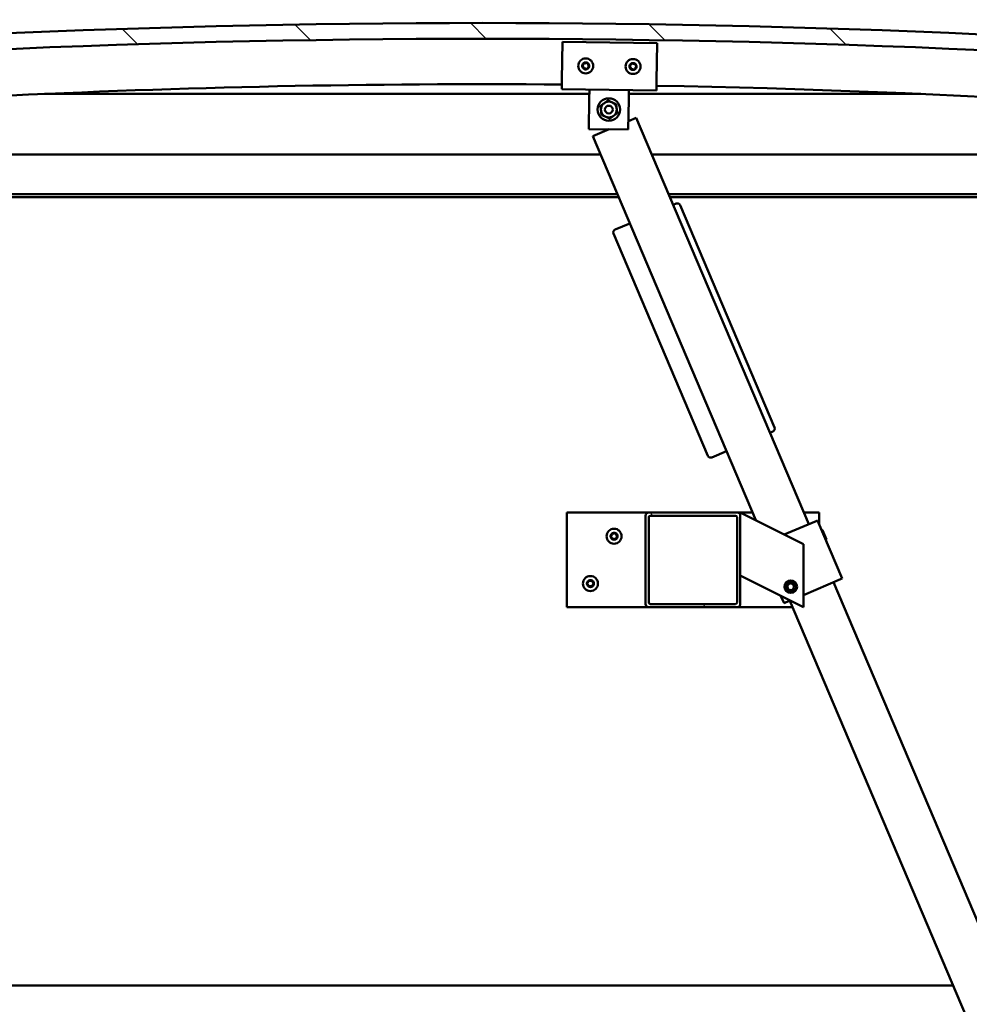
# Model space of a CAD drawing. Units: millimetres. Extents: x -6451 to 24516, y 3016 to 8837.
# Drawn here: x 6888 to 7490, y 6910 to 7534 of the extents above; entities that cross this region are included whole.
import ezdxf

# ---------------------------------------------------------------- set-up
doc = ezdxf.new("R2010")
doc.units = ezdxf.units.MM
doc.header["$LTSCALE"] = 25
for name, color, linetype, lineweight in [('Dimension (ISO)', 7, 'Continuous', 25), ('Hatch (ISO)', 7, 'Continuous', 18), ('Visible (ISO)', 7, 'Continuous', 50)]:
    doc.layers.add(name, color=color, linetype=linetype, lineweight=lineweight)
doc.styles.add('Note Text (ISO)', font='tahoma.ttf')
doc.dimstyles.new('Default (ISO)', dxfattribs={"dimscale": 25, "dimtxt": 3.5, "dimasz": 2.5, "dimexe": 3.175, "dimexo": 0, "dimgap": 0.762, "dimtad": 1, "dimrnd": 1e-08, "dimzin": 0, "dimtxsty": 'Note Text (ISO)', "dimcen": 0.09, "dimdle": 10, "dimclrd": 256, "dimclre": 256, "dimclrt": 256, "dimazin": 0, "dimtfac": 1.001486, "dimtmove": 0, "dimatfit": 3, "dimfxl": 1, "dimtolj": 1, "dimtzin": 0, "dimlwd": -1, "dimlwe": -1, "dimarcsym": 0})

# ---------------------------------------------------------------- blocks, each defined once
blk = doc.blocks.new('*D10')
at = {"layer": 'Defpoints', "color": 0, "transparency": 16777216}
for p in [(5031.17, 6924.89), (7831.17, 6924.89), (7831.17, 6524.89)]:
    blk.add_point(p, dxfattribs=at)
at = {"layer": 'Dimension (ISO)', "transparency": 16777216}
for p, q in [((5031.17, 6924.89), (5031.17, 6445.51)), ((7831.17, 6924.89), (7831.17, 6445.51)), ((5093.67, 6524.89), (7768.67, 6524.89))]:
    blk.add_line(p, q, dxfattribs=at)
for points in [[(5093.67, 6535.31), (5093.67, 6514.47), (5031.17, 6524.89)], [(7768.67, 6535.31), (7768.67, 6514.47), (7831.17, 6524.89)]]:
    blk.add_solid(points, dxfattribs=at)
at = {"layer": 'Dimension (ISO)', "transparency": 16777216, "insert": (6405.41, 6635.44), "char_height": 87.5, "attachment_point": 1, "style": 'Note Text (ISO)'}
blk.add_mtext('\\A1;2800', dxfattribs=at)

msp = doc.modelspace()

# ---------------------------------------------------------------- hatches: boundary and pattern name
at = {"layer": 'Hatch (ISO)'}
h = msp.add_hatch(dxfattribs=at)
h.set_pattern_fill('ANSI31', color=256, scale=635, angle=90.00021, style=0)
h.set_pattern_definition([(135.0002, (0, 0), (-56.1264, -56.1268), [])])
edge = h.paths.add_edge_path()
edge.add_line((6476.17, 7488.89), (6506.17, 7488.89))
edge.add_ellipse((7181.17, 601.98), major_axis=(-675, 6886.91), ratio=1, start_angle=348.804406, end_angle=360, ccw=False)
edge.add_line((7856.17, 7488.89), (7886.17, 7488.89))
edge.add_line((7886.17, 7488.89), (7886.17, 7498.89))
edge.add_line((7886.17, 7498.89), (7856.17, 7498.89))
edge.add_ellipse((7181.17, 611.98), major_axis=(675, 6886.91), ratio=1, start_angle=0, end_angle=11.195594)
edge.add_line((6506.17, 7498.89), (6476.17, 7498.89))
edge.add_line((6476.17, 7498.89), (6476.17, 7488.89))
h = msp.add_hatch(dxfattribs=at)
h.set_pattern_fill('ANSI31', color=256, scale=635, angle=14.99998, style=0)
h.set_pattern_definition([(60, (0, 0), (-68.74075, 39.6875), [])])
edge = h.paths.add_edge_path()
edge.add_ellipse((6496.27, 7486.99), major_axis=(-0.1, 0), ratio=1, start_angle=0, end_angle=90)
edge.add_line((6496.27, 7486.89), (6510.17, 7486.89))
edge.add_line((6510.17, 7486.89), (6511.07, 7486.89))
edge.add_ellipse((6511.07, 7486.99), major_axis=(0, -0.1), ratio=1, start_angle=0, end_angle=90)
edge.add_line((6511.17, 7486.99), (6511.17, 7488.59))
edge.add_ellipse((6511.07, 7488.59), major_axis=(0.1, 0), ratio=1, start_angle=0, end_angle=86.98358)
edge.add_ellipse((6503.67, 7348.16), major_axis=(7.41, 140.53), ratio=1, start_angle=0, end_angle=6.03285)
edge.add_ellipse((6496.27, 7488.59), major_axis=(-0.0053, 0.0999), ratio=1, start_angle=0, end_angle=86.98358)
edge.add_line((6496.17, 7488.59), (6496.17, 7486.99))
edge = h.paths.add_edge_path(flags=0)
edge.add_ellipse((6503.67, 7276.48), major_axis=(-6.5, 211.2), ratio=1, start_angle=356.47438, end_angle=360)
edge.add_line((6497.17, 7487.68), (6497.17, 7487.58))
edge.add_line((6497.17, 7487.58), (6510.17, 7487.58))
edge.add_line((6510.17, 7487.58), (6510.17, 7487.68))
edge = h.paths.add_edge_path()
edge.add_ellipse((7858.67, 7348.16), major_axis=(7.41, 140.53), ratio=1, start_angle=0, end_angle=6.03285)
edge.add_ellipse((7851.27, 7488.59), major_axis=(-0.0053, 0.0999), ratio=1, start_angle=0, end_angle=86.98358)
edge.add_line((7851.17, 7488.59), (7851.17, 7486.99))
edge.add_ellipse((7851.27, 7486.99), major_axis=(-0.1, 0), ratio=1, start_angle=0, end_angle=90)
edge.add_line((7851.27, 7486.89), (7852.17, 7486.89))
edge.add_line((7852.17, 7486.89), (7866.07, 7486.89))
edge.add_ellipse((7866.07, 7486.99), major_axis=(0, -0.1), ratio=1, start_angle=0, end_angle=90)
edge.add_line((7866.17, 7486.99), (7866.17, 7488.59))
edge.add_ellipse((7866.07, 7488.59), major_axis=(0.1, 0), ratio=1, start_angle=0, end_angle=86.98358)
edge = h.paths.add_edge_path(flags=0)
edge.add_ellipse((7858.67, 7276.48), major_axis=(-6.5, 211.2), ratio=1, start_angle=356.47438, end_angle=360)
edge.add_line((7852.17, 7487.68), (7852.17, 7487.58))
edge.add_line((7852.17, 7487.58), (7865.17, 7487.58))
edge.add_line((7865.17, 7487.58), (7865.17, 7487.68))
h = msp.add_hatch(dxfattribs=at)
h.set_pattern_fill('ANSI31', color=256, scale=635, angle=75.00018, style=0)
h.set_pattern_definition([(120.0002, (0, 0), (-68.74064, -39.6877), [])])
edge = h.paths.add_edge_path()
edge.add_ellipse((7286.5, 7219.39), major_axis=(0, 2), ratio=1, start_angle=0, end_angle=90)
edge.add_line((7284.5, 7219.39), (7284.5, 7163.39))
edge.add_ellipse((7286.5, 7163.39), major_axis=(-2, 0), ratio=1, start_angle=0, end_angle=90)
edge.add_line((7286.5, 7161.39), (7342.5, 7161.39))
edge.add_ellipse((7342.5, 7163.39), major_axis=(0, -2), ratio=1, start_angle=0, end_angle=90)
edge.add_line((7344.5, 7163.39), (7344.5, 7219.39))
edge.add_ellipse((7342.5, 7219.39), major_axis=(2, 0), ratio=1, start_angle=0, end_angle=90)
edge.add_line((7342.5, 7221.39), (7286.5, 7221.39))
edge = h.paths.add_edge_path(flags=0)
edge.add_ellipse((7341.5, 7218.39), major_axis=(0, 1), ratio=1, start_angle=270, end_angle=360)
edge.add_line((7341.5, 7219.39), (7287.5, 7219.39))
edge.add_ellipse((7287.5, 7218.39), major_axis=(-1, 0), ratio=1, start_angle=270, end_angle=360)
edge.add_line((7286.5, 7218.39), (7286.5, 7164.39))
edge.add_ellipse((7287.5, 7164.39), major_axis=(0, -1), ratio=1, start_angle=270, end_angle=360)
edge.add_line((7287.5, 7163.39), (7341.5, 7163.39))
edge.add_ellipse((7341.5, 7164.39), major_axis=(1, 0), ratio=1, start_angle=270, end_angle=360)
edge.add_line((7342.5, 7164.39), (7342.5, 7218.39))

# ---------------------------------------------------------------- linework, layer by layer
at = {"layer": 'Visible (ISO)'}
for p, q in [((7231.41, 7495.86), (7231.72, 7519.86)), ((7231.72, 7519.86), (7291.71, 7519.09)), ((7291.71, 7519.09), (7291.4, 7495.09)), ((7231.41, 7495.86), (7231.33, 7489.86)), ((7291.4, 7495.09), (7291.33, 7489.09)), ((7248.79, 7486.89), (6903.4, 7486.89)), ((7291.33, 7489.09), (7231.33, 7489.86)), ((7248.75, 7483.64), (7248.83, 7489.64)), ((7273.75, 7483.32), (7273.83, 7489.32)), ((7458.94, 7486.89), (7273.8, 7486.89)), ((7248.51, 7464.64), (7248.75, 7483.64)), ((7273.75, 7483.32), (7273.51, 7464.32)), ((7278.59, 7471.77), (7273.58, 7469.64)), ((7387.94, 7214), (7278.59, 7471.77)), ((7273.51, 7464.32), (7248.51, 7464.64)), ((7261.4, 7464.47), (7250.97, 7460.05)), ((7250.97, 7460.05), (7354.3, 7216.49)), ((6531.17, 7448.39), (7255.92, 7448.39)), ((7288.5, 7448.39), (7831.17, 7448.39)), ((7266.52, 7423.39), (6529.57, 7423.39)), ((7267.37, 7421.39), (6561.17, 7421.39)), ((7832.77, 7423.39), (7299.11, 7423.39)), ((7827.67, 7421.39), (7299.96, 7421.39)), ((7303.86, 7417.31), (7302.02, 7416.53)), ((7366.24, 7275.4), (7306.48, 7416.25)), ((7274.4, 7404.81), (7265.2, 7400.91)), ((7264.14, 7398.29), (7323.89, 7257.44)), ((7363.34, 7272), (7365.18, 7272.78)), ((7326.51, 7256.38), (7335.72, 7260.28)), ((7234.5, 7221.39), (7234.5, 7161.39)), ((7286.5, 7221.39), (7234.5, 7221.39)), ((7284.5, 7219.39), (7284.5, 7163.39)), ((7342.5, 7221.39), (7286.5, 7221.39)), ((7286.5, 7164.39), (7286.5, 7218.39)), ((7287.5, 7219.39), (7341.5, 7219.39)), ((7352.22, 7221.39), (7342.5, 7221.39)), ((7342.5, 7218.39), (7342.5, 7164.39)), ((7344.5, 7221.39), (7349.51, 7218.88)), ((7344.5, 7219.39), (7344.5, 7221.39)), ((7344.5, 7163.39), (7344.5, 7219.39)), ((7384.5, 7201.39), (7349.51, 7218.88)), ((7394.5, 7221.39), (7384.81, 7221.39)), ((7394.5, 7213.9), (7394.5, 7221.39)), ((7372.43, 7207.42), (7392.54, 7215.96)), ((7393.46, 7216.35), (7392.54, 7215.96)), ((7393.46, 7216.35), (7409.08, 7179.52)), ((7396.57, 7210.31), (7395.91, 7210.58)), ((7396.57, 7210.31), (7399.09, 7204.36)), ((7384.5, 7161.39), (7384.5, 7201.39)), ((7399.09, 7204.36), (7398.83, 7203.7)), ((7349.51, 7178.88), (7344.5, 7181.39)), ((7349.51, 7178.88), (7384.5, 7161.39)), ((7374.25, 7174.92), (7375.84, 7176.6)), ((7374.92, 7172.71), (7374.25, 7174.92)), ((7375.84, 7176.6), (7378.09, 7176.07)), ((7378.09, 7176.07), (7378.75, 7173.86)), ((7384.5, 7169.09), (7408.16, 7179.13)), ((7654.29, 6586.16), (7403.56, 7177.18)), ((7409.08, 7179.52), (7408.16, 7179.13)), ((7370.32, 7168.48), (7372.26, 7163.9)), ((7377.17, 7172.18), (7374.92, 7172.71)), ((7378.75, 7173.86), (7377.17, 7172.18)), ((7341.5, 7163.39), (7287.5, 7163.39)), ((7373.18, 7164.29), (7372.26, 7163.9)), ((7373.18, 7164.29), (7376.17, 7165.56)), ((7375.94, 7165.46), (7626.67, 6574.45)), ((7234.5, 7161.39), (7286.5, 7161.39)), ((7286.5, 7161.39), (7342.5, 7161.39)), ((7342.5, 7161.39), (7377.67, 7161.39)), ((5382.85, 6921.39), (7479.49, 6921.39))]:
    msp.add_line(p, q, dxfattribs=at)
for centre, radius in [((7246.52, 7504.67), 4.75), ((7276.52, 7504.28), 4.75), ((7261.17, 7476.98), 7.1), ((7261.17, 7476.98), 5), ((7261.17, 7476.98), 2.46), ((7264.5, 7206.39), 4.75), ((7249.5, 7176.39), 4.75), ((7376.5, 7174.39), 4), ((7376.5, 7174.39), 3.23)]:
    msp.add_circle(centre, radius, dxfattribs=at)
for centre, radius, start, end in [((7181.17, 611.98), 6919.91, 84.402203, 95.597797), ((7181.17, 601.98), 6919.91, 84.402203, 95.597797), ((7246.52, 7504.67), 2.21, 117.68117, 166.53245), ((7244.62, 7506.15), 0.788, 275.44857, 8.76505), ((7245.85, 7506.34), 0.45, 140.54548, 188.76506), ((7246.52, 7504.67), 2.21, 57.68117, 106.53245), ((7245.85, 7506.34), 0.45, 35.44857, 83.66814), ((7246.85, 7507.05), 0.787, 215.44857, 308.76505), ((7247.63, 7506.09), 0.45, 80.54548, 128.76506), ((7248.75, 7505.57), 0.788, 155.44857, 248.76505), ((7247.63, 7506.09), 0.45, 335.44857, 23.66814), ((7246.52, 7504.67), 2.21, 357.68117, 46.53245), ((7276.52, 7504.28), 2.21, 117.75599, 166.60727), ((7274.62, 7505.76), 0.788, 275.52339, 8.83987), ((7275.84, 7505.95), 0.45, 140.6203, 188.83987), ((7276.52, 7504.28), 2.21, 57.75599, 106.60727), ((7275.84, 7505.95), 0.45, 35.52339, 83.74295), ((7276.85, 7506.67), 0.787, 215.52339, 308.83987), ((7277.62, 7505.7), 0.45, 80.6203, 128.83987), ((7278.75, 7505.19), 0.788, 155.52339, 248.83987), ((7277.62, 7505.7), 0.45, 335.52339, 23.74295), ((7276.52, 7504.28), 2.21, 357.75599, 46.60727), ((7244.74, 7504.91), 0.45, 200.54548, 248.76506), ((7246.52, 7504.67), 2.21, 177.68117, 226.53245), ((7244.74, 7504.91), 0.45, 95.44857, 143.66814), ((7244.29, 7503.76), 0.788, 335.44857, 68.76505), ((7245.42, 7503.25), 0.45, 155.44857, 203.66814), ((7245.42, 7503.25), 0.45, 260.54548, 308.76505), ((7246.52, 7504.67), 2.21, 237.68117, 286.53245), ((7246.19, 7502.28), 0.787, 35.44857, 128.76505), ((7247.2, 7503), 0.45, 215.44857, 263.66814), ((7246.52, 7504.67), 2.21, 297.68117, 346.53245), ((7247.2, 7503), 0.45, 320.54548, 8.76505), ((7248.42, 7503.19), 0.788, 95.44857, 188.76505), ((7248.31, 7504.42), 0.45, 275.44857, 323.66814), ((7248.31, 7504.42), 0.45, 20.54548, 68.76506), ((7276.52, 7504.28), 2.21, 177.75599, 226.60727), ((7274.74, 7504.53), 0.45, 200.6203, 248.83987), ((7274.74, 7504.53), 0.45, 95.52339, 143.74295), ((7274.29, 7503.37), 0.788, 335.52339, 68.83987), ((7275.42, 7502.86), 0.45, 155.52339, 203.74295), ((7275.42, 7502.86), 0.45, 260.6203, 308.83987), ((7276.52, 7504.28), 2.21, 237.75599, 286.60727), ((7276.19, 7501.9), 0.787, 35.52339, 128.83987), ((7277.2, 7502.62), 0.45, 215.52339, 263.74295), ((7276.52, 7504.28), 2.21, 297.75599, 346.60727), ((7277.2, 7502.62), 0.45, 320.6203, 8.83987), ((7278.42, 7502.81), 0.788, 95.52339, 188.83987), ((7278.3, 7504.04), 0.45, 275.52339, 323.74295), ((7278.3, 7504.04), 0.45, 20.6203, 68.83987), ((7181.17, 1240.34), 6252.72, 89.539984, 96.151243), ((7181.17, 1240.34), 6252.72, 83.848757, 88.990182), ((7304.64, 7415.47), 2, 22.9884, 112.9884), ((7265.98, 7399.07), 2, 112.9884, 202.9884), ((7364.4, 7274.62), 2, 292.9884, 22.9884), ((7325.73, 7258.22), 2, 202.9884, 292.9884), ((7286.5, 7219.39), 2, 90, 180), ((7287.5, 7218.39), 1, 90, 180), ((7341.5, 7218.39), 1, 0, 90), ((7342.5, 7219.39), 2, 0, 90), ((7264.5, 7206.39), 2.21, 125.57436, 174.42564), ((7262.7, 7206.39), 0.45, 103.34176, 151.56132), ((7262.7, 7206.39), 0.45, 208.43867, 256.65824), ((7264.5, 7206.39), 2.21, 185.57436, 234.42564), ((7262.42, 7207.59), 0.787, 283.34176, 16.65824), ((7262.42, 7205.19), 0.787, 343.34176, 76.65824), ((7263.6, 7207.95), 0.45, 148.43867, 196.65824), ((7264.5, 7206.39), 2.21, 65.57436, 114.42564), ((7263.6, 7207.95), 0.45, 43.34176, 91.56132), ((7264.5, 7208.8), 0.787, 223.34176, 316.65824), ((7265.4, 7207.95), 0.45, 88.43867, 136.65824), ((7265.4, 7207.95), 0.45, 343.34176, 31.56132), ((7264.5, 7206.39), 2.21, 5.57436, 54.42564), ((7264.5, 7206.39), 2.21, 305.57436, 354.42564), ((7266.59, 7207.59), 0.787, 163.34176, 256.65824), ((7266.59, 7205.19), 0.787, 103.34176, 196.65824), ((7266.3, 7206.39), 0.45, 28.43867, 76.65824), ((7266.3, 7206.39), 0.45, 283.34176, 331.56132), ((7263.6, 7204.83), 0.45, 163.34176, 211.56132), ((7263.6, 7204.83), 0.45, 268.43867, 316.65824), ((7264.5, 7206.39), 2.21, 245.57436, 294.42564), ((7264.5, 7203.98), 0.787, 43.34176, 136.65824), ((7265.4, 7204.83), 0.45, 223.34176, 271.56132), ((7265.4, 7204.83), 0.45, 328.43867, 16.65824), ((7249.5, 7176.39), 2.21, 125.57436, 174.42564), ((7247.7, 7176.39), 0.45, 103.34176, 151.56132), ((7247.7, 7176.39), 0.45, 208.43867, 256.65824), ((7249.5, 7176.39), 2.21, 185.57436, 234.42564), ((7247.42, 7177.59), 0.787, 283.34176, 16.65824), ((7247.42, 7175.19), 0.787, 343.34176, 76.65824), ((7248.6, 7177.95), 0.45, 148.43867, 196.65824), ((7248.6, 7174.83), 0.45, 163.34176, 211.56132), ((7249.5, 7176.39), 2.21, 65.57436, 114.42564), ((7248.6, 7177.95), 0.45, 43.34176, 91.56132), ((7249.5, 7178.8), 0.787, 223.34176, 316.65824), ((7249.5, 7173.98), 0.787, 43.34176, 136.65824), ((7250.4, 7177.95), 0.45, 88.43867, 136.65824), ((7250.4, 7177.95), 0.45, 343.34176, 31.56132), ((7249.5, 7176.39), 2.21, 5.57436, 54.42564), ((7249.5, 7176.39), 2.21, 305.57436, 354.42564), ((7250.4, 7174.83), 0.45, 328.43867, 16.65824), ((7251.59, 7177.59), 0.787, 163.34176, 256.65824), ((7251.59, 7175.19), 0.787, 103.34176, 196.65824), ((7251.3, 7176.39), 0.45, 28.43867, 76.65824), ((7251.3, 7176.39), 0.45, 283.34176, 331.56132), ((7248.6, 7174.83), 0.45, 268.43867, 316.65824), ((7249.5, 7176.39), 2.21, 245.57436, 294.42564), ((7250.4, 7174.83), 0.45, 223.34176, 271.56132), ((7286.5, 7163.39), 2, 180, 270), ((7287.5, 7164.39), 1, 180, 270), ((7341.5, 7164.39), 1, 270, 0), ((7342.5, 7163.39), 2, 270, 0)]:
    msp.add_arc(centre, radius, start, end, dxfattribs=at)
for points, knots in [([(7245.5, 7506.62), (7245.53, 7506.66), (7245.57, 7506.69), (7245.66, 7506.75), (7245.72, 7506.77), (7245.81, 7506.79), (7245.85, 7506.79), (7245.89, 7506.78)], [0.17438702, 0.17438702, 0.17438702, 0.17438702, 0.18896797, 0.18896797, 0.20586323, 0.20586323, 0.21737852, 0.21737852, 0.21737852, 0.21737852]), ([(7247.7, 7506.53), (7247.75, 7506.52), (7247.8, 7506.51), (7247.9, 7506.45), (7247.94, 7506.41), (7248, 7506.34), (7248.02, 7506.31), (7248.04, 7506.27)], [0.17438702, 0.17438702, 0.17438702, 0.17438702, 0.18896797, 0.18896797, 0.20586323, 0.20586323, 0.21737852, 0.21737852, 0.21737852, 0.21737852]), ([(7275.49, 7506.23), (7275.52, 7506.27), (7275.56, 7506.31), (7275.66, 7506.37), (7275.72, 7506.39), (7275.81, 7506.4), (7275.85, 7506.4), (7275.89, 7506.4)], [0.17438702, 0.17438702, 0.17438702, 0.17438702, 0.18896797, 0.18896797, 0.20586323, 0.20586323, 0.21737852, 0.21737852, 0.21737852, 0.21737852]), ([(7277.7, 7506.15), (7277.75, 7506.14), (7277.8, 7506.12), (7277.89, 7506.07), (7277.94, 7506.03), (7278, 7505.96), (7278.02, 7505.92), (7278.04, 7505.89)], [0.17438702, 0.17438702, 0.17438702, 0.17438702, 0.18896797, 0.18896797, 0.20586323, 0.20586323, 0.21737852, 0.21737852, 0.21737852, 0.21737852]), ([(7244.32, 7504.76), (7244.3, 7504.8), (7244.29, 7504.85), (7244.29, 7504.97), (7244.3, 7505.03), (7244.33, 7505.11), (7244.35, 7505.15), (7244.38, 7505.18)], [0.17438702, 0.17438702, 0.17438702, 0.17438702, 0.18896797, 0.18896797, 0.20586323, 0.20586323, 0.21737852, 0.21737852, 0.21737852, 0.21737852]), ([(7245.34, 7502.8), (7245.29, 7502.81), (7245.25, 7502.83), (7245.15, 7502.88), (7245.1, 7502.92), (7245.04, 7503), (7245.02, 7503.03), (7245, 7503.07)], [0.17438702, 0.17438702, 0.17438702, 0.17438702, 0.18896797, 0.18896797, 0.20586323, 0.20586323, 0.21737851, 0.21737851, 0.21737851, 0.21737851]), ([(7247.55, 7502.71), (7247.52, 7502.68), (7247.48, 7502.64), (7247.38, 7502.58), (7247.32, 7502.56), (7247.23, 7502.55), (7247.19, 7502.55), (7247.15, 7502.55)], [0.17438702, 0.17438702, 0.17438702, 0.17438702, 0.18896797, 0.18896797, 0.20586323, 0.20586323, 0.21737851, 0.21737851, 0.21737851, 0.21737851]), ([(7248.73, 7504.58), (7248.74, 7504.53), (7248.75, 7504.48), (7248.76, 7504.37), (7248.75, 7504.31), (7248.71, 7504.22), (7248.69, 7504.19), (7248.67, 7504.15)], [0.17438702, 0.17438702, 0.17438702, 0.17438702, 0.18896797, 0.18896797, 0.20586323, 0.20586323, 0.21737852, 0.21737852, 0.21737852, 0.21737852]), ([(7274.32, 7504.37), (7274.3, 7504.42), (7274.29, 7504.47), (7274.29, 7504.58), (7274.3, 7504.64), (7274.33, 7504.73), (7274.35, 7504.76), (7274.37, 7504.79)], [0.17438702, 0.17438702, 0.17438702, 0.17438702, 0.18896797, 0.18896797, 0.20586323, 0.20586323, 0.21737852, 0.21737852, 0.21737852, 0.21737852]), ([(7275.34, 7502.42), (7275.29, 7502.42), (7275.24, 7502.44), (7275.15, 7502.49), (7275.1, 7502.53), (7275.04, 7502.61), (7275.02, 7502.64), (7275, 7502.68)], [0.17438702, 0.17438702, 0.17438702, 0.17438702, 0.18896797, 0.18896797, 0.20586323, 0.20586323, 0.21737851, 0.21737851, 0.21737851, 0.21737851]), ([(7277.55, 7502.33), (7277.52, 7502.29), (7277.48, 7502.26), (7277.38, 7502.2), (7277.32, 7502.18), (7277.23, 7502.17), (7277.19, 7502.16), (7277.15, 7502.17)], [0.17438702, 0.17438702, 0.17438702, 0.17438702, 0.18896797, 0.18896797, 0.20586323, 0.20586323, 0.21737851, 0.21737851, 0.21737851, 0.21737851]), ([(7278.72, 7504.2), (7278.74, 7504.15), (7278.75, 7504.1), (7278.75, 7503.99), (7278.74, 7503.93), (7278.71, 7503.84), (7278.69, 7503.8), (7278.67, 7503.77)], [0.17438702, 0.17438702, 0.17438702, 0.17438702, 0.18896797, 0.18896797, 0.20586323, 0.20586323, 0.21737852, 0.21737852, 0.21737852, 0.21737852]), ([(7262.31, 7206.18), (7262.28, 7206.22), (7262.27, 7206.27), (7262.25, 7206.38), (7262.25, 7206.44), (7262.27, 7206.53), (7262.29, 7206.57), (7262.31, 7206.6)], [0.17438702, 0.17438702, 0.17438702, 0.17438702, 0.18896797, 0.18896797, 0.20586323, 0.20586323, 0.21737852, 0.21737852, 0.21737852, 0.21737852]), ([(7263.22, 7208.18), (7263.24, 7208.23), (7263.28, 7208.27), (7263.36, 7208.34), (7263.42, 7208.36), (7263.51, 7208.39), (7263.55, 7208.4), (7263.59, 7208.4)], [0.17438702, 0.17438702, 0.17438702, 0.17438702, 0.18896797, 0.18896797, 0.20586323, 0.20586323, 0.21737852, 0.21737852, 0.21737852, 0.21737852]), ([(7265.41, 7208.4), (7265.46, 7208.4), (7265.51, 7208.39), (7265.62, 7208.35), (7265.67, 7208.31), (7265.74, 7208.25), (7265.76, 7208.22), (7265.79, 7208.18)], [0.17438702, 0.17438702, 0.17438702, 0.17438702, 0.18896797, 0.18896797, 0.20586323, 0.20586323, 0.21737852, 0.21737852, 0.21737852, 0.21737852]), ([(7266.7, 7206.6), (7266.72, 7206.56), (7266.74, 7206.51), (7266.76, 7206.4), (7266.75, 7206.34), (7266.73, 7206.25), (7266.72, 7206.21), (7266.7, 7206.18)], [0.17438702, 0.17438702, 0.17438702, 0.17438702, 0.18896797, 0.18896797, 0.20586323, 0.20586323, 0.21737852, 0.21737852, 0.21737852, 0.21737852]), ([(7263.59, 7204.38), (7263.54, 7204.38), (7263.49, 7204.39), (7263.39, 7204.43), (7263.33, 7204.46), (7263.27, 7204.53), (7263.24, 7204.56), (7263.22, 7204.6)], [0.17438702, 0.17438702, 0.17438702, 0.17438702, 0.18896797, 0.18896797, 0.20586323, 0.20586323, 0.21737851, 0.21737851, 0.21737851, 0.21737851]), ([(7265.79, 7204.6), (7265.76, 7204.55), (7265.73, 7204.51), (7265.64, 7204.44), (7265.58, 7204.42), (7265.49, 7204.39), (7265.45, 7204.38), (7265.41, 7204.38)], [0.17438702, 0.17438702, 0.17438702, 0.17438702, 0.18896797, 0.18896797, 0.20586323, 0.20586323, 0.21737851, 0.21737851, 0.21737851, 0.21737851]), ([(7247.31, 7176.18), (7247.28, 7176.22), (7247.27, 7176.27), (7247.25, 7176.38), (7247.25, 7176.44), (7247.27, 7176.53), (7247.29, 7176.57), (7247.31, 7176.6)], [0.17438702, 0.17438702, 0.17438702, 0.17438702, 0.18896797, 0.18896797, 0.20586323, 0.20586323, 0.21737852, 0.21737852, 0.21737852, 0.21737852]), ([(7248.22, 7178.18), (7248.24, 7178.23), (7248.28, 7178.27), (7248.36, 7178.34), (7248.42, 7178.36), (7248.51, 7178.39), (7248.55, 7178.4), (7248.59, 7178.4)], [0.17438702, 0.17438702, 0.17438702, 0.17438702, 0.18896797, 0.18896797, 0.20586323, 0.20586323, 0.21737852, 0.21737852, 0.21737852, 0.21737852]), ([(7248.59, 7174.38), (7248.54, 7174.38), (7248.49, 7174.39), (7248.39, 7174.43), (7248.33, 7174.46), (7248.27, 7174.53), (7248.24, 7174.56), (7248.22, 7174.6)], [0.17438702, 0.17438702, 0.17438702, 0.17438702, 0.18896797, 0.18896797, 0.20586323, 0.20586323, 0.21737851, 0.21737851, 0.21737851, 0.21737851]), ([(7250.41, 7178.4), (7250.46, 7178.4), (7250.51, 7178.39), (7250.62, 7178.35), (7250.67, 7178.31), (7250.74, 7178.25), (7250.76, 7178.22), (7250.79, 7178.18)], [0.17438702, 0.17438702, 0.17438702, 0.17438702, 0.18896797, 0.18896797, 0.20586323, 0.20586323, 0.21737852, 0.21737852, 0.21737852, 0.21737852]), ([(7250.79, 7174.6), (7250.76, 7174.55), (7250.73, 7174.51), (7250.64, 7174.44), (7250.58, 7174.42), (7250.49, 7174.39), (7250.45, 7174.38), (7250.41, 7174.38)], [0.17438702, 0.17438702, 0.17438702, 0.17438702, 0.18896797, 0.18896797, 0.20586323, 0.20586323, 0.21737851, 0.21737851, 0.21737851, 0.21737851]), ([(7251.7, 7176.6), (7251.72, 7176.56), (7251.74, 7176.51), (7251.76, 7176.4), (7251.75, 7176.34), (7251.73, 7176.25), (7251.72, 7176.21), (7251.7, 7176.18)], [0.17438702, 0.17438702, 0.17438702, 0.17438702, 0.18896797, 0.18896797, 0.20586323, 0.20586323, 0.21737852, 0.21737852, 0.21737852, 0.21737852])]:
    msp.add_open_spline(points, degree=3, knots=knots, dxfattribs=at)
for points in [[(7255.88, 7479.29), (7257.12, 7480.21), (7258.2, 7481)], [(7258.2, 7481), (7259.28, 7481.8), (7260.53, 7482.72)], [(7260.53, 7482.72), (7261.94, 7482.1), (7263.17, 7481.56)], [(7263.17, 7481.56), (7264.4, 7481.02), (7265.82, 7480.4)], [(7256.2, 7476.42), (7256.05, 7477.75), (7255.88, 7479.29)], [(7256.52, 7473.55), (7256.35, 7475.09), (7256.2, 7476.42)], [(7266.46, 7474.66), (7265.21, 7473.75), (7264.13, 7472.95)], [(7265.82, 7480.4), (7265.99, 7478.86), (7266.14, 7477.53)], [(7266.14, 7477.53), (7266.29, 7476.2), (7266.46, 7474.66)], [(7259.17, 7472.4), (7257.94, 7472.93), (7256.52, 7473.55)], [(7261.81, 7471.24), (7260.39, 7471.86), (7259.17, 7472.4)], [(7264.13, 7472.95), (7263.06, 7472.16), (7261.81, 7471.24)]]:
    msp.add_rational_spline(points, [1, 1.0379548493, 1], degree=2, dxfattribs=at)

# ---------------------------------------------------------------- dimensions: what is measured, and where the dimension line sits
at = {"layer": 'Dimension (ISO)'}
dim = msp.add_linear_dim(base=(7831.17, 6524.89), p1=(5031.17, 6924.89), p2=(7831.17, 6924.89), dimstyle='Default (ISO)', override={"dimgap": 0.762, "dimdec": 0, "dimtol": 0, "dimlim": 0, "dimtp": 0, "dimtm": 0, "dimtdec": 2, "dimtofl": 0, "dimatfit": 1}, dxfattribs=at)
dim.commit()
dim.dimension.update_dxf_attribs({"geometry": '*D10', "text_midpoint": (6531.17, 6524.89), "dimtype": 160})

doc.saveas('drawing.dxf')
